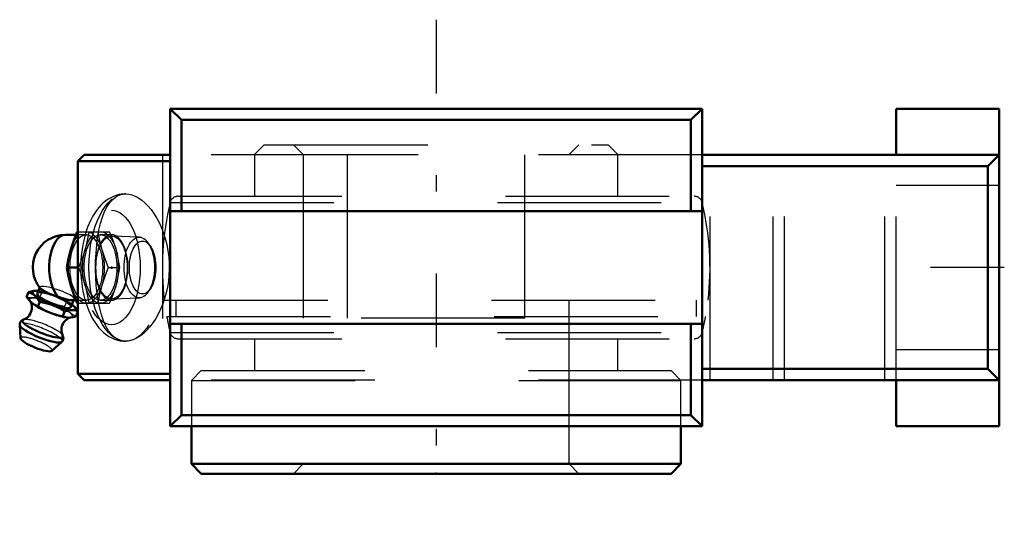
# Model space of a CAD drawing. Units: inches. Extents: x -2.54 to 3.47, y -1.51 to 1.51.
import ezdxf

# ---------------------------------------------------------------- set-up
doc = ezdxf.new("R2010")
doc.units = ezdxf.units.IN
doc.header["$MEASUREMENT"] = 0
doc.linetypes.add('Center', pattern=[1.5, 0.45, -0.5, 0.05, -0.5])
doc.linetypes.add('Dashed', pattern=[2, 1, -1])
for name, color, linetype, lineweight in [('AM_4', 7, 'Continuous', 50), ('AM_7', 7, 'Center', 25), ('AM_9', 6, 'Dashed', 25), ('ConnectionPoints', 7, 'Continuous', 50)]:
    doc.layers.add(name, color=color, linetype=linetype, lineweight=lineweight)

# ---------------------------------------------------------------- blocks, each defined once
blk = doc.blocks.new('2_128656_0_in_059593_4')
at = {"layer": 'AM_4'}
for p, q in [((-1.495, -0.97), (-1.495, -1.2002)), ((1.495, -1.2002), (1.495, -0.97)), ((-1.495, -1.2002), (-1.4352, -1.26)), ((-1.495, -1.2002), (1.495, -1.2002)), ((1.4352, -1.26), (1.495, -1.2002)), ((-1.4352, -1.26), (1.4352, -1.26))]:
    blk.add_line(p, q, dxfattribs=at)
at = {"layer": 'AM_9'}
for p, q in [((-1.0502, 0.75), (-1.11, 0.6902)), ((-1.0502, 0.75), (1.0502, 0.75)), ((-0.8723, 0.75), (-0.8125, 0.6902)), ((0.8125, 0.6902), (0.8723, 0.75)), ((1.11, 0.6902), (1.0502, 0.75)), ((-1.11, 0.6902), (1.11, 0.6902)), ((-1.11, 0.6902), (-1.11, 0.435)), ((-0.8125, 0.6902), (-0.8125, -1.2002)), ((0.8125, -1.2002), (0.8125, 0.6902)), ((1.11, 0.435), (1.11, 0.6902)), ((-1.5769, 0.435), (1.5769, 0.435)), ((-1.625, 0.3969), (1.625, 0.3969)), ((-1.6613, -0.2), (1.6613, -0.2)), ((-1.5899, -0.2), (-1.5899, -0.3)), ((1.5899, -0.3), (1.5899, -0.2)), ((-1.6461, -0.3), (1.6461, -0.3)), ((-1.625, -0.3969), (1.625, -0.3969)), ((-1.5769, -0.435), (1.5769, -0.435)), ((-1.11, -0.435), (-1.11, -0.63)), ((1.11, -0.63), (1.11, -0.435)), ((-1.4352, -0.63), (-1.495, -0.6898)), ((-1.4352, -0.63), (1.4352, -0.63)), ((1.495, -0.6898), (1.4352, -0.63)), ((-1.495, -0.6898), (-1.495, -0.97)), ((-1.495, -0.6898), (1.495, -0.6898)), ((1.495, -0.97), (1.495, -0.6898)), ((-0.8125, -1.2002), (-0.8723, -1.26)), ((0.8723, -1.26), (0.8125, -1.2002))]:
    blk.add_line(p, q, dxfattribs=at)
for centre, radius, start, end in [((-1.5769, 0.385), 0.05, 90, 166.27993), ((1.5769, 0.385), 0.05, 13.72007, 90), ((0, 0), 1.6732, 166.27993, 186.86486), ((0, 0), 1.6733, 353.13514, 13.72007), ((0, 0), 1.6732, 190.32851, 193.72007), ((0, 0), 1.6732, 346.27993, 349.67149), ((-1.5769, -0.385), 0.05, 193.72004, 270), ((1.5769, -0.385), 0.05, 270, 346.27996)]:
    blk.add_arc(centre, radius, start, end, dxfattribs=at)
blk = doc.blocks.new('3_405016_Inch_0_in_059593_4')
at = {"layer": 'AM_4'}
for p, q in [((-2.2001, 0.2), (-2.2647, 0.2)), ((-2.1928, 0.2187), (-2.19, 0.2187)), ((-2.2559, 0), (-2.19, 0)), ((-2.4913, -0.1511), (-2.5026, -0.1791)), ((-2.4456, -0.142), (-2.4471, -0.142)), ((-2.4223, -0.1231), (-2.4373, -0.1602)), ((-2.4213, -0.21), (-2.433, -0.2389)), ((-2.3279, -0.2361), (-2.354, -0.2258)), ((-2.2333, -0.2426), (-2.2161, -0.2)), ((-2.2298, -0.2), (-2.2002, -0.2)), ((-2.2258, -0.2258), (-2.2138, -0.2361)), ((-2.1928, -0.2188), (-2.19, -0.2188)), ((-2.3723, -0.2712), (-2.3462, -0.2814)), ((-2.2701, -0.2689), (-2.2822, -0.2988)), ((-2.2161, -0.2602), (-2.2359, -0.2602)), ((-2.19, -0.2716), (-2.201, -0.2988)), ((-2.5447, -0.3503), (-2.5395, -0.4322)), ((-2.3486, -0.5093), (-2.288, -0.454))]:
    blk.add_line(p, q, dxfattribs=at)
for points in [[(-2.2322, 0.1094), (-2.2143, 0.1641), (-2.1928, 0.2187)], [(-2.2559, 0), (-2.2459, 0.0544), (-2.2322, 0.1094)], [(-2.2322, -0.1094), (-2.2459, -0.0547), (-2.2559, 0)], [(-2.1928, -0.2188), (-2.2142, -0.1643), (-2.2322, -0.1094)], [(-2.5026, -0.1791), (-2.4877, -0.1988), (-2.4713, -0.2156), (-2.4658, -0.2202)], [(-2.4913, -0.1511), (-2.4746, -0.1459), (-2.4586, -0.1427), (-2.447, -0.142)], [(-2.4213, -0.21), (-2.4316, -0.1944), (-2.4429, -0.1805), (-2.4556, -0.1689), (-2.4695, -0.1599), (-2.4913, -0.1511)], [(-2.4189, -0.1274), (-2.4172, -0.1292), (-2.4109, -0.1345), (-2.4018, -0.1405), (-2.3905, -0.1468), (-2.3767, -0.1536), (-2.3617, -0.1602), (-2.3449, -0.1668), (-2.3275, -0.1731), (-2.3092, -0.179)], [(-2.2296, -0.2), (-2.2311, -0.2), (-2.242, -0.1988), (-2.2544, -0.1962), (-2.2688, -0.1921), (-2.2843, -0.1871), (-2.3014, -0.1815), (-2.3092, -0.179)], [(-2.4812, -0.2049), (-2.4802, -0.2065), (-2.4778, -0.2107), (-2.4753, -0.2164), (-2.4729, -0.2235), (-2.4711, -0.232), (-2.4703, -0.2416), (-2.4706, -0.2519), (-2.4724, -0.2623), (-2.476, -0.2735), (-2.4809, -0.2838), (-2.487, -0.2929), (-2.4938, -0.3006), (-2.5011, -0.307), (-2.5082, -0.3119), (-2.5149, -0.3155), (-2.5207, -0.3179), (-2.5218, -0.3183)], [(-2.4658, -0.2202), (-2.4528, -0.229), (-2.433, -0.2389)], [(-2.433, -0.2389), (-2.4033, -0.2561), (-2.3723, -0.2712)], [(-2.354, -0.2258), (-2.3769, -0.2189), (-2.4213, -0.21)], [(-2.2701, -0.2689), (-2.2982, -0.2513), (-2.3279, -0.2361)], [(-2.2138, -0.2361), (-2.2046, -0.2462), (-2.1899, -0.2672)], [(-2.3462, -0.2814), (-2.3146, -0.2912), (-2.2822, -0.2988)], [(-2.2822, -0.2988), (-2.2686, -0.3031), (-2.2551, -0.3055)], [(-2.2359, -0.2602), (-2.2451, -0.2617), (-2.2701, -0.2689)], [(-2.2344, -0.3055), (-2.218, -0.3031), (-2.201, -0.2988)], [(-2.19, -0.2684), (-2.2019, -0.2634), (-2.2161, -0.2602)], [(-2.5213, -0.3181), (-2.5228, -0.3186), (-2.5287, -0.3213), (-2.5339, -0.3249), (-2.5384, -0.3296), (-2.5418, -0.3351), (-2.5441, -0.3418), (-2.5448, -0.3484), (-2.5447, -0.3508)], [(-2.2823, -0.4148), (-2.2837, -0.412), (-2.2862, -0.4057), (-2.2883, -0.3979), (-2.2898, -0.3889), (-2.2901, -0.3789), (-2.2891, -0.3685), (-2.2863, -0.357), (-2.282, -0.3462), (-2.2764, -0.3365), (-2.2699, -0.3281), (-2.2628, -0.3211), (-2.2556, -0.3154), (-2.2486, -0.3112), (-2.2423, -0.3083), (-2.2371, -0.3064), (-2.233, -0.3053), (-2.2326, -0.3052)], [(-2.2542, -0.3055), (-2.2447, -0.3065), (-2.2344, -0.3055)], [(-2.2881, -0.4541), (-2.2839, -0.4495), (-2.2806, -0.4439), (-2.2785, -0.4372), (-2.278, -0.4306), (-2.2787, -0.4245), (-2.2805, -0.4187), (-2.2827, -0.4141)]]:
    blk.add_lwpolyline(points, dxfattribs=at)
blk.add_arc((-2.2647, 0), 0.2, 90, 219.63973, dxfattribs=at)
for centre, major_axis, ratio, start_param, end_param in [((-2.2647, 0), (0, 0.2), 0.5, 0, 2.679647), ((-2.3353, -0.2014), (-0.1304, 0.0527), 0.211309, 5.610614, 7.795871), ((-2.3353, -0.2014), (-0.102, 0.0412), 0.211309, 0, 3.141593), ((-2.3536, -0.2467), (-0.1304, 0.0527), 0.211309, 0.635997, 1.512686), ((-2.3353, -0.2014), (-0.1304, 0.0527), 0.211309, 1.711945, 2.518557), ((-2.3353, -0.2014), (-0.1304, 0.0527), 0.211309, 2.800469, 3.607081), ((-2.3536, -0.2467), (-0.1304, 0.0527), 0.211309, 1.711945, 2.505596), ((-2.4152, -0.3994), (-0.129, 0.0521), 0.211309, 0.104095, 3.039193), ((-2.4046, -0.373), (-0.1235, 0.0499), 0.211309, 6.040348, 9.665887), ((-2.4432, -0.4688), (-0.096, 0.0387), 0.211309, 0.100983, 3.04061)]:
    blk.add_ellipse(centre, major_axis=major_axis, ratio=ratio, start_param=start_param, end_param=end_param, dxfattribs=at)
at = {"layer": 'AM_9'}
for p, q in [((-2.1375, 0.2), (-2.2001, 0.2)), ((-2.19, 0.2187), (-1.9956, 0.2187)), ((-2.1219, 0.2187), (-2.1239, 0.2058)), ((-1.9832, 0.2), (-2.0509, 0.2)), ((-1.9878, 0.2), (-1.9956, 0.2187)), ((-1.8127, 0.1854), (-1.9815, 0.1915)), ((-1.7471, 0.132), (-1.7608, 0.1514)), ((-2.1703, 0.0363), (-2.185, 0)), ((-2.19, 0), (-2.185, 0)), ((-2.185, 0), (-2.1704, -0.0362)), ((-2.0033, 0), (-1.9324, 0)), ((-2.4212, -0.1204), (-2.4223, -0.1231)), ((-2.4101, -0.1511), (-2.4214, -0.1791)), ((-1.7608, -0.1514), (-1.7471, -0.132)), ((-2.2589, -0.21), (-2.2706, -0.2389)), ((-2.2161, -0.2), (-2.2134, -0.1934)), ((-2.2002, -0.2), (-2.1375, -0.2)), ((-2.19, -0.2188), (-1.9956, -0.2188)), ((-2.1239, -0.2058), (-2.1219, -0.2188)), ((-2.0509, -0.2), (-1.9832, -0.2)), ((-1.9956, -0.2188), (-1.9878, -0.2)), ((-1.9815, -0.1915), (-1.8127, -0.1854)), ((-2.2321, -0.2814), (-2.2441, -0.2712)), ((-2.1889, -0.2689), (-2.19, -0.2684)), ((-2.1889, -0.2689), (-2.19, -0.2716)), ((-2.1899, -0.2672), (-2.1889, -0.2689))]:
    blk.add_line(p, q, dxfattribs=at)
for points in [[(-2.1239, 0.2058), (-2.1318, 0.1643), (-2.1456, 0.1094)], [(-2.0665, 0.2187), (-2.0565, 0.1643), (-2.0427, 0.1094)], [(-1.9561, 0.1094), (-1.974, 0.1641), (-1.9878, 0.2)], [(-2.1456, 0.1094), (-2.1634, 0.0547), (-2.1703, 0.0363)], [(-2.0427, 0.1094), (-2.0249, 0.0547), (-2.0033, 0)], [(-1.9324, 0), (-1.9424, 0.0544), (-1.9561, 0.1094)], [(-2.1704, -0.0362), (-2.1635, -0.0544), (-2.1456, -0.1094)], [(-2.0033, 0), (-2.0248, -0.0544), (-2.0427, -0.1094)], [(-1.9561, -0.1094), (-1.9424, -0.0547), (-1.9324, 0)], [(-2.2201, -0.179), (-2.2281, -0.1734), (-2.2388, -0.1671), (-2.2515, -0.1606), (-2.2663, -0.1538), (-2.2822, -0.1472), (-2.2996, -0.1407), (-2.317, -0.1348), (-2.3348, -0.1293), (-2.3517, -0.1247), (-2.368, -0.1209), (-2.3824, -0.1182), (-2.3953, -0.1164), (-2.4057, -0.1159), (-2.4138, -0.1164), (-2.4189, -0.1181), (-2.4212, -0.1204)], [(-2.1456, -0.1094), (-2.1319, -0.1641), (-2.1239, -0.2058)], [(-2.0427, -0.1094), (-2.0565, -0.1641), (-2.0665, -0.2188)], [(-1.9878, -0.2), (-1.9741, -0.1643), (-1.9561, -0.1094)], [(-2.4214, -0.1791), (-2.4433, -0.1843), (-2.4641, -0.1862), (-2.4841, -0.1844), (-2.5026, -0.1791)], [(-2.447, -0.142), (-2.4431, -0.142), (-2.4286, -0.1441), (-2.4101, -0.1511)], [(-2.2706, -0.2389), (-2.3094, -0.2295), (-2.3476, -0.2167), (-2.3852, -0.1996), (-2.4214, -0.1791)], [(-2.4212, -0.1204), (-2.4213, -0.1208), (-2.4208, -0.1245), (-2.4189, -0.1274)], [(-2.4101, -0.1511), (-2.3809, -0.1564), (-2.3522, -0.1639)], [(-2.3229, -0.1746), (-2.2955, -0.1877), (-2.2589, -0.21)], [(-2.2201, -0.179), (-2.2151, -0.1843), (-2.213, -0.1892), (-2.2134, -0.1934)], [(-2.2441, -0.2712), (-2.2578, -0.2562), (-2.2706, -0.2389)], [(-2.2589, -0.21), (-2.2419, -0.2163), (-2.2258, -0.2258)], [(-2.2134, -0.1934), (-2.2135, -0.1936), (-2.2167, -0.1972), (-2.2227, -0.1994), (-2.2296, -0.2)], [(-2.201, -0.2988), (-2.2168, -0.2912), (-2.2321, -0.2814)]]:
    blk.add_lwpolyline(points, dxfattribs=at)
for centre, major_axis in [((-2.1375, 0), (0, 0.2188)), ((-2.1375, 0), (0, 0.2)), ((-2.0509, 0), (0, 0.2188)), ((-2.0509, 0), (0, 0.2)), ((-1.9832, 0), (0, 0.1915)), ((-1.8143, 0), (0, 0.1854)), ((-1.7938, 0), (0, 0.1617))]:
    blk.add_ellipse(centre, major_axis=major_axis, ratio=0.5, dxfattribs=at)
for centre, major_axis, ratio, start_param, end_param in [((-1.9832, 0), (0, 0.2), 0.5, 1.797576, 7.618398), ((-2.3536, -0.2467), (-0.1304, 0.0527), 0.211309, 3.80634, 6.919182), ((-2.3353, -0.2014), (-0.102, 0.0412), 0.211309, 3.141593, 6.283185), ((-2.3353, -0.2014), (-0.1304, 0.0527), 0.211309, -1.284784, -0.672571), ((-2.3353, -0.2014), (-0.1304, 0.0527), 0.211309, 3.814164, 4.692177), ((-2.3536, -0.2467), (-0.1304, 0.0527), 0.211309, 2.800469, 3.607081), ((-2.4152, -0.3994), (-0.129, 0.0521), 0.211309, 3.039193, 5.801106), ((-2.4046, -0.373), (-0.1235, 0.0499), 0.211309, 3.398041, 6.033293), ((-2.3536, -0.2467), (-0.1304, 0.0527), 0.211309, -3.777589, -3.764629), ((-2.4432, -0.4688), (-0.096, 0.0387), 0.211309, 3.04061, 6.384168)]:
    blk.add_ellipse(centre, major_axis=major_axis, ratio=ratio, start_param=start_param, end_param=end_param, dxfattribs=at)
blk = doc.blocks.new('4_059593H_0_in_059593_4')
at = {"layer": 'AM_4'}
for p, q in [((1.625, 0.97), (-1.625, 0.97)), ((-1.625, 0.97), (-1.625, -0.97)), ((-1.625, 0.97), (-1.5562, 0.9012)), ((1.5562, 0.9012), (1.625, 0.97)), ((1.625, 0.97), (1.625, -0.97)), ((3.44, 0.97), (2.81, 0.97)), ((2.81, 0.97), (2.81, 0.688)), ((3.44, 0.97), (3.44, -0.97)), ((1.5562, 0.9012), (-1.5562, 0.9012)), ((-1.5562, 0.344), (-1.5562, 0.9012)), ((1.5562, 0.344), (1.5562, 0.9012)), ((-2.1512, 0.688), (-2.19, 0.6492)), ((-2.1512, 0.688), (-1.625, 0.688)), ((3.44, 0.688), (1.625, 0.688)), ((3.3712, 0.6192), (3.44, 0.688)), ((-2.19, 0.6492), (-2.19, -0.6492)), ((-2.19, 0.6492), (-1.625, 0.6492)), ((3.3712, 0.6192), (1.625, 0.6192)), ((3.3712, -0.6192), (3.3712, 0.6192)), ((1.625, 0.344), (-1.625, 0.344)), ((-1.625, -0.344), (1.625, -0.344)), ((-1.5562, -0.9012), (-1.5562, -0.344)), ((1.5562, -0.9012), (1.5562, -0.344)), ((-2.19, -0.6492), (-2.1512, -0.688)), ((-2.19, -0.6492), (-1.625, -0.6492)), ((3.3712, -0.6192), (1.625, -0.6192)), ((3.44, -0.688), (3.3712, -0.6192)), ((-2.1512, -0.688), (-1.625, -0.688)), ((3.44, -0.688), (1.625, -0.688)), ((2.81, -0.688), (2.81, -0.97)), ((-1.5562, -0.9012), (-1.625, -0.97)), ((1.5562, -0.9012), (-1.5562, -0.9012)), ((1.625, -0.97), (1.5562, -0.9012)), ((1.625, -0.97), (-1.625, -0.97)), ((2.81, -0.97), (3.44, -0.97))]:
    blk.add_line(p, q, dxfattribs=at)
at = {"layer": 'AM_7'}
for p, q in [((0, 1.5136), (0, -1.5136)), ((3.4715, 0), (2.7785, 0))]:
    blk.add_line(p, q, dxfattribs=at)
at = {"layer": 'AM_9'}
for p, q in [((-1.6732, 0.688), (-1.6732, -0.688)), ((1.625, 0.688), (-1.625, 0.688)), ((-0.5417, -0.3096), (-0.5417, 0.688)), ((0.5417, -0.3096), (0.5417, 0.688)), ((1.6732, -0.688), (1.6732, 0.688)), ((2.06, -0.688), (2.06, 0.688)), ((2.1288, -0.688), (2.1288, 0.688)), ((2.7412, -0.688), (2.7412, 0.688)), ((2.81, -0.688), (2.81, 0.688)), ((3.44, 0.5), (2.81, 0.5)), ((-1.8967, 0.45), (-1.8982, 0.45)), ((0.5417, -0.3096), (-0.5417, -0.3096)), ((2.81, -0.5), (3.44, -0.5)), ((1.625, -0.688), (-1.625, -0.688))]:
    blk.add_line(p, q, dxfattribs=at)
for points in [[(-1.8989, 0.45), (-1.9051, 0.4498), (-1.9224, 0.4482), (-1.9394, 0.4451), (-1.9561, 0.4404), (-1.9725, 0.4342), (-1.9885, 0.4265), (-2.0041, 0.4174), (-2.0193, 0.4068), (-2.0341, 0.3946), (-2.0484, 0.3809), (-2.0621, 0.3657), (-2.0753, 0.349), (-2.0879, 0.3308), (-2.0996, 0.3113), (-2.1106, 0.2906), (-2.1207, 0.2688), (-2.1298, 0.2462), (-2.1381, 0.2228), (-2.1454, 0.1987), (-2.1518, 0.174), (-2.1573, 0.1488), (-2.1619, 0.1232), (-2.1656, 0.0972), (-2.1684, 0.0709), (-2.1704, 0.0445), (-2.1714, 0.0179), (-2.1716, 0)], [(-1.8966, -0.45), (-1.9195, -0.4476), (-1.9414, -0.4403), (-1.963, -0.4274), (-1.9831, -0.4093), (-2.0013, -0.3864), (-2.0179, -0.3585), (-2.0325, -0.326), (-2.0452, -0.2897), (-2.056, -0.2491), (-2.0649, -0.2051), (-2.0718, -0.1587), (-2.0767, -0.1104), (-2.0798, -0.0605), (-2.0811, -0.0099), (-2.0806, 0.0398), (-2.0783, 0.0891), (-2.0742, 0.1372), (-2.0684, 0.1834), (-2.0607, 0.2275), (-2.0512, 0.2687), (-2.0395, 0.3072), (-2.0258, 0.342), (-2.0102, 0.3725), (-1.9923, 0.3986), (-1.9725, 0.4197), (-1.951, 0.4354), (-1.9336, 0.4435), (-1.9155, 0.4484), (-1.8966, 0.45)], [(-1.8966, 0.45), (-1.8779, 0.4485), (-1.8587, 0.4439), (-1.8388, 0.4361), (-1.8187, 0.4252), (-1.7993, 0.4118), (-1.7802, 0.3955), (-1.761, 0.3761), (-1.7424, 0.354), (-1.7249, 0.3299), (-1.7085, 0.3034), (-1.6928, 0.2741), (-1.6785, 0.2427), (-1.6661, 0.2102), (-1.6554, 0.1763), (-1.6462, 0.1399), (-1.6392, 0.1025), (-1.6344, 0.066), (-1.6318, 0.029), (-1.6312, -0.0094), (-1.6328, -0.0477), (-1.6365, -0.0839), (-1.6421, -0.1196), (-1.6498, -0.1554), (-1.6595, -0.1901), (-1.6707, -0.2228), (-1.6834, -0.254), (-1.698, -0.2843), (-1.7139, -0.3125), (-1.7308, -0.3384), (-1.7486, -0.3618), (-1.7678, -0.3834), (-1.7876, -0.4022), (-1.8072, -0.4176), (-1.827, -0.4301), (-1.8475, -0.4399), (-1.8677, -0.4464), (-1.8823, -0.4491), (-1.8966, -0.45)], [(-2.1716, 0), (-2.1715, -0.0143), (-2.1706, -0.0409), (-2.1687, -0.0673), (-2.1661, -0.0936), (-2.1625, -0.1195), (-2.158, -0.1452), (-2.1526, -0.1704), (-2.1464, -0.1951), (-2.1392, -0.2192), (-2.1311, -0.2427), (-2.1221, -0.2655), (-2.1121, -0.2875), (-2.1011, -0.3087), (-2.0891, -0.3288), (-2.0762, -0.3478), (-2.0623, -0.3655), (-2.0475, -0.3818), (-2.032, -0.3964), (-2.0158, -0.4093), (-1.9992, -0.4205), (-1.9822, -0.4298), (-1.965, -0.4373), (-1.9475, -0.443), (-1.93, -0.447), (-1.9124, -0.4493), (-1.8975, -0.45)]]:
    blk.add_lwpolyline(points, dxfattribs=at)
for centre, major_axis in [((-1.8966, 0), (0, -0.45)), ((-1.9832, 0), (0, 0.35))]:
    blk.add_ellipse(centre, major_axis=major_axis, ratio=0.5, dxfattribs=at)
blk = doc.blocks.new('1_059593_4')
for name in ['4_059593H_0_in_059593_4', '2_128656_0_in_059593_4', '3_405016_Inch_0_in_059593_4']:
    blk.add_blockref(name, (0, 0))

msp = doc.modelspace()

# ---------------------------------------------------------------- linework, layer by layer
at = {"layer": 'ConnectionPoints'}
for p in [(-1.9832, 0, -1.145), (-1.9832, 0, -1.145), (0, -1.26)]:
    msp.add_point(p, dxfattribs=at)

# ---------------------------------------------------------------- block references
msp.add_blockref('1_059593_4', (0, 0))

doc.saveas('drawing.dxf')
